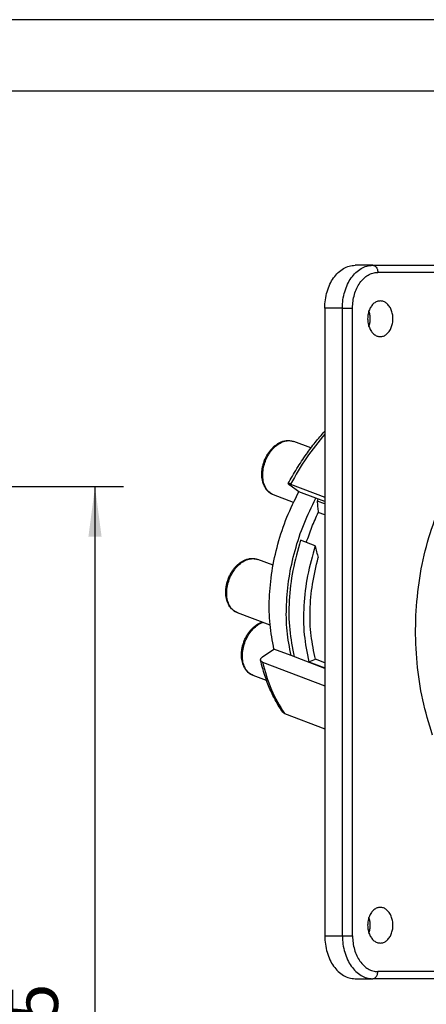
# Model space of a CAD drawing. Units: millimetres. Extents: x -426 to -216, y 106 to 403.
# Drawn here: x -300 to -272, y 334 to 403 of the extents above; entities that cross this region are included whole.
import ezdxf

# ---------------------------------------------------------------- set-up
doc = ezdxf.new("R2010")
doc.units = ezdxf.units.MM
doc.layers.add('1', color=7, linetype='Continuous')
doc.styles.add('CONVERTER_11', font='simplex.shx', dxfattribs={"width": 0.95})
doc.dimstyles.new('ME10_DIM_14', dxfattribs={"dimtxt": 3.5, "dimasz": 3.5, "dimexe": 2, "dimexo": 1, "dimgap": 1.5, "dimtad": 1, "dimdsep": 46, "dimtxsty": 'CONVERTER_11', "dimsah": 1, "dimcen": 0.09, "dimclrd": 7, "dimclre": 7, "dimclrt": 7, "dimadec": 0, "dimazin": 0, "dimtfac": 1, "dimtdec": 4, "dimtix": 1, "dimtmove": 0, "dimatfit": 3, "dimfxl": 1, "dimtolj": 1, "dimtzin": 0, "dimarcsym": 0})

# ---------------------------------------------------------------- blocks, each defined once
blk = doc.blocks.new('_formato_A4', base_point=(-321, 254.239))
at = {"layer": '1', "color": 7, "linetype": 'Continuous'}
for p, q in [((-216, 402.739), (-426, 402.739)), ((-221, 397.739), (-405, 397.739))]:
    blk.add_line(p, q, dxfattribs=at)
blk = doc.blocks.new('A4', base_point=(-305, 254.239))
at = {"layer": '1'}
blk.add_blockref('_formato_A4', (-321, 254.239), dxfattribs=at)
blk = doc.blocks.new('*D16')
at = {"layer": '1', "color": 7, "linetype": 'Continuous'}
for p, q in [((-342.427, 370.015), (-292.927, 370.015)), ((-294.927, 370.015), (-294.927, 295.015)), ((-342.427, 295.015), (-292.927, 295.015))]:
    blk.add_line(p, q, dxfattribs=at)
at = {"layer": '1', "color": 7}
for points in [[(-294.466, 366.515), (-295.387, 366.515), (-294.927, 370.015)], [(-295.387, 298.515), (-294.466, 298.515), (-294.927, 295.015)]]:
    blk.add_solid(points, dxfattribs=at)
at = {"layer": '1', "color": 7, "insert": (-296.427, 329.89), "char_height": 3.5, "attachment_point": 7, "rotation": 90, "line_spacing_factor": 0.60024, "style": 'CONVERTER_11'}
blk.add_mtext('75', dxfattribs=at)
blk = doc.blocks.new('PEW_1665_PI__1', base_point=(-571.54, 670.19))
at = {"color": 7, "linetype": 'Continuous'}
for p, q in [((-550.95, 771.06), (-553.43, 771.06)), ((-550.95, 771.06), (-495.8, 771.06)), ((-495.09, 770.06), (-550.24, 770.06)), ((-555.19, 765.06), (-557.67, 765.06)), ((-557.67, 765.06), (-557.67, 677.06)), ((-555.19, 765.06), (-553.78, 765.06)), ((-555.19, 677.06), (-555.19, 765.06)), ((-553.78, 677.06), (-553.78, 765.06)), ((-559.61, 745.45), (-562.01, 746.36)), ((-561.31, 739.32), (-562.58, 740.24)), ((-562.46, 740.38), (-557.67, 738.57)), ((-562.06, 737.82), (-564.85, 738.88)), ((-558.92, 738.41), (-561.31, 739.32)), ((-557.67, 737.94), (-558.92, 738.41)), ((-557.67, 737.61), (-558.74, 738.01)), ((-557.67, 736.09), (-558.57, 736.43)), ((-559, 731.73), (-561.05, 732.51)), ((-564.9, 729.01), (-567.06, 729.83)), ((-565.32, 720.61), (-569.9, 722.34)), ((-566.37, 716.17), (-564.78, 717.26)), ((-562.39, 716.35), (-564.78, 717.26)), ((-557.67, 714.56), (-562.39, 716.35)), ((-566.39, 715.43), (-557.67, 712.13)), ((-559.91, 715.49), (-558.97, 715.83)), ((-559.91, 715.49), (-557.67, 714.64)), ((-557.67, 715.34), (-558.97, 715.83)), ((-565.82, 712.85), (-567.7, 713.56)), ((-563.33, 708.24), (-557.67, 706.09)), ((-557.67, 677.06), (-555.19, 677.06)), ((-555.19, 677.06), (-553.78, 677.06)), ((-553.43, 671.06), (-550.95, 671.06)), ((-515.02, 671.06), (-550.95, 671.06)), ((-517.89, 672.06), (-550.24, 672.06))]:
    blk.add_line(p, q, dxfattribs=at)
for points, knots in [([(-557.67, 765.06), (-557.65, 765.45), (-557.62, 766.23), (-557.37, 767.35), (-556.99, 768.39), (-556.46, 769.3), (-555.82, 770.06), (-555.08, 770.62), (-554.27, 770.99), (-553.71, 771.04), (-553.43, 771.06)], [0, 0, 0, 0, 1.173377, 2.324538, 3.433477, 4.484701, 5.469647, 6.389127, 7.255163, 8.090851, 8.090851, 8.090851, 8.090851]), ([(-555.19, 765.06), (-555.18, 765.45), (-555.15, 766.23), (-554.9, 767.35), (-554.51, 768.39), (-553.99, 769.3), (-553.35, 770.06), (-552.61, 770.62), (-551.8, 770.99), (-551.23, 771.04), (-550.95, 771.06)], [0, 0, 0, 0, 1.173377, 2.324538, 3.433477, 4.484701, 5.469647, 6.389127, 7.255163, 8.090851, 8.090851, 8.090851, 8.090851]), ([(-553.78, 765.06), (-553.77, 765.39), (-553.74, 766.03), (-553.53, 766.97), (-553.21, 767.83), (-552.78, 768.6), (-552.24, 769.23), (-551.63, 769.7), (-550.95, 770), (-550.48, 770.04), (-550.24, 770.06)], [0, 0, 0, 0, 0.977814, 1.937115, 2.861231, 3.73725, 4.558039, 5.324272, 6.045969, 6.742376, 6.742376, 6.742376, 6.742376]), ([(-550.95, 771.06), (-550.89, 771.05), (-550.76, 771.04), (-550.59, 770.93), (-550.44, 770.77), (-550.33, 770.56), (-550.26, 770.32), (-550.25, 770.15), (-550.24, 770.06)], [0, 0, 0, 0, 0.186158, 0.383804, 0.59991, 0.835539, 1.086852, 1.34679, 1.34679, 1.34679, 1.34679]), ([(-549.89, 766.06), (-550.05, 766.04), (-550.37, 766.01), (-550.8, 765.73), (-551.17, 765.33), (-551.44, 764.81), (-551.62, 764.2), (-551.65, 763.78), (-551.66, 763.56)], [0, 0, 0, 0, 0.465394, 0.959511, 1.499776, 2.088847, 2.717129, 3.366975, 3.366975, 3.366975, 3.366975]), ([(-549.89, 761.06), (-549.73, 761.08), (-549.41, 761.11), (-548.98, 761.39), (-548.61, 761.79), (-548.33, 762.32), (-548.16, 762.92), (-548.1, 763.56), (-548.16, 764.2), (-548.33, 764.81), (-548.61, 765.33), (-548.98, 765.73), (-549.41, 766.01), (-549.73, 766.04), (-549.89, 766.06)], [0, 0, 0, 0, 0.465394, 0.959511, 1.499776, 2.088847, 2.717129, 3.366975, 4.01682, 4.645103, 5.234174, 5.774438, 6.268555, 6.733949, 6.733949, 6.733949, 6.733949]), ([(-551.48, 762.47), (-551.43, 762.65), (-551.33, 763), (-551.29, 763.56), (-551.33, 764.12), (-551.43, 764.47), (-551.48, 764.65)], [0, 0, 0, 0, 0.546881, 1.107687, 1.668493, 2.215374, 2.215374, 2.215374, 2.215374]), ([(-551.66, 763.56), (-551.65, 763.34), (-551.62, 762.92), (-551.44, 762.32), (-551.17, 761.79), (-550.8, 761.39), (-550.37, 761.11), (-550.05, 761.08), (-549.89, 761.06)], [0, 0, 0, 0, 0.649845, 1.278128, 1.867199, 2.407464, 2.90158, 3.366975, 3.366975, 3.366975, 3.366975]), ([(-542.57, 705.22), (-543.07, 706.85), (-544.07, 710.16), (-544.82, 715.35), (-545.03, 720.64), (-544.65, 725.91), (-543.7, 731.02), (-542.19, 735.85), (-540.17, 740.26), (-537.68, 744.12), (-534.82, 747.41), (-532.54, 749.04), (-531.43, 749.83)], [0, 0, 0, 0, 5.11234, 10.359006, 15.66936, 20.968617, 26.182705, 31.243156, 36.092182, 40.688107, 45.011174, 49.069381, 49.069381, 49.069381, 49.069381]), ([(-562.78, 740.45), (-562.59, 740.79), (-562.2, 741.51), (-561.58, 742.56), (-560.93, 743.59), (-560.08, 744.82), (-559.02, 746.24), (-558.12, 747.29), (-557.67, 747.8)], [0, 0, 0, 0, 1.182442, 2.453235, 3.650291, 4.83904, 6.92693, 8.979733, 8.979733, 8.979733, 8.979733]), ([(-557.67, 747.4), (-558.55, 746.31), (-560.35, 744.11), (-561.75, 741.64), (-562.46, 740.38)], [0, 0, 0, 0, 4.193566, 8.506078, 8.506078, 8.506078, 8.506078]), ([(-564.85, 738.88), (-564.92, 738.91), (-565.06, 738.96), (-565.26, 739.08), (-565.44, 739.21), (-565.62, 739.37), (-565.78, 739.54), (-565.93, 739.74), (-566.06, 739.96), (-566.17, 740.17), (-566.25, 740.37), (-566.31, 740.55), (-566.36, 740.73), (-566.42, 741), (-566.47, 741.35), (-566.49, 741.8), (-566.47, 742.25), (-566.4, 742.71), (-566.29, 743.18), (-566.14, 743.64), (-565.95, 744.09), (-565.76, 744.44), (-565.59, 744.71), (-565.46, 744.91), (-565.32, 745.09), (-565.17, 745.27), (-565.02, 745.43), (-564.86, 745.59), (-564.7, 745.73), (-564.5, 745.89), (-564.23, 746.07), (-563.85, 746.27), (-563.41, 746.43), (-562.92, 746.51), (-562.45, 746.49), (-562.16, 746.4), (-562.01, 746.36)], [0, 0, 0, 0, 0.241258, 0.451524, 0.695083, 0.909698, 1.166193, 1.394197, 1.65546, 1.923937, 2.112856, 2.288519, 2.492627, 2.681724, 3.115067, 3.561662, 4.01415, 4.475526, 4.961557, 5.451045, 5.940532, 6.426563, 6.649354, 6.894405, 7.130288, 7.340659, 7.582547, 7.796606, 8.010426, 8.220888, 8.571068, 8.97838, 9.498196, 9.991492, 10.451249, 10.899988, 10.899988, 10.899988, 10.899988]), ([(-564.85, 738.88), (-565.03, 738.97), (-565.41, 739.16), (-565.85, 739.67), (-566.16, 740.3), (-566.34, 741.06), (-566.37, 741.88), (-566.26, 742.74), (-566.01, 743.59), (-565.63, 744.4), (-565.14, 745.11), (-564.58, 745.71), (-563.95, 746.16), (-563.29, 746.43), (-562.62, 746.52), (-562.21, 746.41), (-562.01, 746.36)], [0, 0, 0, 0, 0.616155, 1.264978, 1.968852, 2.735855, 3.561173, 4.430435, 5.323151, 6.215866, 7.085128, 7.910446, 8.677449, 9.381323, 10.030146, 10.646301, 10.646301, 10.646301, 10.646301]), ([(-562.46, 740.38), (-562.5, 740.4), (-562.57, 740.43), (-562.67, 740.45), (-562.74, 740.47), (-562.77, 740.45), (-562.78, 740.45)], [0, 0, 0, 0, 0.133301, 0.2342215, 0.2999755, 0.3336595, 0.3336595, 0.3336595, 0.3336595]), ([(-562.78, 740.45), (-562.78, 740.43), (-562.78, 740.4), (-562.73, 740.36), (-562.67, 740.3), (-562.61, 740.26), (-562.58, 740.24)], [0, 0, 0, 0, 0.0309106, 0.0895269, 0.1792073, 0.2980255, 0.2980255, 0.2980255, 0.2980255]), ([(-564.78, 717.26), (-565, 718.41), (-565.44, 720.76), (-565.49, 724.43), (-565.12, 728.21), (-564.28, 732.02), (-563.05, 735.77), (-561.89, 738.14), (-561.31, 739.32)], [0, 0, 0, 0, 3.493931, 7.163054, 10.972958, 14.879281, 18.83136, 22.775667, 22.775667, 22.775667, 22.775667]), ([(-562.39, 716.35), (-562.61, 717.5), (-563.05, 719.85), (-563.09, 723.52), (-562.73, 727.31), (-561.89, 731.11), (-560.66, 734.86), (-559.5, 737.23), (-558.92, 738.41)], [0, 0, 0, 0, 3.493931, 7.163054, 10.972958, 14.879281, 18.83136, 22.775667, 22.775667, 22.775667, 22.775667]), ([(-558.59, 738.29), (-558.62, 738.24), (-558.67, 738.15), (-558.72, 738.06), (-558.74, 738.01)], [0, 0, 0, 0, 0.154711, 0.3095175, 0.3095175, 0.3095175, 0.3095175]), ([(-558.74, 738.01), (-558.72, 737.75), (-558.67, 737.22), (-558.6, 736.69), (-558.57, 736.43)], [0, 0, 0, 0, 0.79928, 1.59066, 1.59066, 1.59066, 1.59066]), ([(-560.25, 732.21), (-560, 732.92), (-559.51, 734.36), (-558.88, 735.74), (-558.57, 736.43)], [0, 0, 0, 0, 2.276059, 4.549459, 4.549459, 4.549459, 4.549459]), ([(-561.05, 732.51), (-561.44, 731.11), (-562.23, 728.35), (-562.72, 724.13), (-562.72, 720.05), (-562.2, 717.45), (-561.94, 716.18)], [0, 0, 0, 0, 4.354726, 8.604959, 12.685575, 16.546643, 16.546643, 16.546643, 16.546643]), ([(-559, 731.73), (-559.39, 730.34), (-560.18, 727.6), (-560.66, 723.4), (-560.67, 719.34), (-560.16, 716.75), (-559.91, 715.49)], [0, 0, 0, 0, 4.330048, 8.55719, 12.617308, 16.461055, 16.461055, 16.461055, 16.461055]), ([(-559, 731.73), (-558.94, 731.45), (-558.81, 730.9), (-558.67, 730.35), (-558.6, 730.08)], [0, 0, 0, 0, 0.854989, 1.700376, 1.700376, 1.700376, 1.700376]), ([(-558.97, 715.83), (-559.2, 716.93), (-559.69, 719.19), (-559.78, 722.74), (-559.47, 726.42), (-558.89, 728.85), (-558.6, 730.08)], [0, 0, 0, 0, 3.364845, 6.911819, 10.605945, 14.400746, 14.400746, 14.400746, 14.400746]), ([(-569.9, 722.34), (-569.97, 722.37), (-570.1, 722.43), (-570.3, 722.54), (-570.48, 722.67), (-570.65, 722.83), (-570.82, 723), (-570.97, 723.2), (-571.11, 723.43), (-571.21, 723.64), (-571.29, 723.83), (-571.36, 724), (-571.41, 724.19), (-571.45, 724.39), (-571.49, 724.6), (-571.52, 724.82), (-571.53, 725.04), (-571.54, 725.34), (-571.52, 725.72), (-571.46, 726.1), (-571.4, 726.41), (-571.34, 726.65), (-571.26, 726.88), (-571.15, 727.19), (-571, 727.56), (-570.8, 727.92), (-570.64, 728.19), (-570.51, 728.37), (-570.37, 728.55), (-570.23, 728.72), (-570.07, 728.89), (-569.92, 729.05), (-569.75, 729.19), (-569.59, 729.33), (-569.42, 729.44), (-569.25, 729.55), (-569.09, 729.64), (-568.83, 729.77), (-568.45, 729.9), (-568.04, 729.97), (-567.72, 729.97), (-567.5, 729.94), (-567.27, 729.9), (-567.13, 729.85), (-567.06, 729.83)], [0, 0, 0, 0, 0.225044, 0.451528, 0.663697, 0.909703, 1.133363, 1.394203, 1.655467, 1.923943, 2.09633, 2.288526, 2.473947, 2.681731, 2.892192, 3.106013, 3.344109, 3.561959, 4.014447, 4.475823, 4.717025, 4.959502, 5.218679, 5.451578, 5.941065, 6.427096, 6.661999, 6.894938, 7.10819, 7.341193, 7.559043, 7.797139, 8.000596, 8.221421, 8.429204, 8.614626, 8.806821, 8.979208, 9.499025, 9.992321, 10.223386, 10.450498, 10.676981, 10.902025, 10.902025, 10.902025, 10.902025]), ([(-569.9, 722.34), (-570.09, 722.44), (-570.5, 722.65), (-570.96, 723.22), (-571.27, 723.93), (-571.42, 724.76), (-571.4, 725.66), (-571.22, 726.58), (-570.88, 727.48), (-570.41, 728.3), (-569.83, 728.99), (-569.18, 729.52), (-568.47, 729.88), (-567.98, 729.92), (-567.75, 729.95)], [0, 0, 0, 0, 0.661387, 1.362636, 2.129473, 2.968766, 3.871219, 4.816237, 5.776681, 6.723213, 7.628474, 8.471414, 9.242023, 9.946222, 9.946222, 9.946222, 9.946222]), ([(-567.75, 729.95), (-567.63, 729.94), (-567.39, 729.93), (-567.17, 729.86), (-567.06, 729.83)], [0, 0, 0, 0, 0.3527073, 0.6992285, 0.6992285, 0.6992285, 0.6992285]), ([(-567.7, 713.56), (-567.77, 713.59), (-567.91, 713.65), (-568.11, 713.76), (-568.29, 713.89), (-568.46, 714.05), (-568.62, 714.22), (-568.77, 714.42), (-568.91, 714.64), (-569.05, 714.91), (-569.17, 715.24), (-569.26, 715.63), (-569.32, 716.03), (-569.34, 716.4), (-569.33, 716.7), (-569.31, 716.92), (-569.29, 717.15), (-569.25, 717.39), (-569.2, 717.62), (-569.14, 717.86), (-569.07, 718.09), (-568.96, 718.4), (-568.8, 718.77), (-568.61, 719.13), (-568.44, 719.4), (-568.31, 719.59), (-568.17, 719.77), (-567.98, 720), (-567.72, 720.26), (-567.41, 720.53), (-567.08, 720.75), (-566.81, 720.9), (-566.59, 720.99), (-566.5, 721.02), (-566.45, 721.04)], [0, 0, 0, 0, 0.241258, 0.451524, 0.678636, 0.909701, 1.149011, 1.394204, 1.637465, 1.923942, 2.331254, 2.681433, 3.114776, 3.561372, 3.771743, 4.007626, 4.240565, 4.475468, 4.716671, 4.959148, 5.204964, 5.451223, 5.940711, 6.426742, 6.649533, 6.894584, 7.118939, 7.340838, 7.787434, 8.220777, 8.570956, 8.978268, 9.133799, 9.277436, 9.277436, 9.277436, 9.277436]), ([(-567.7, 713.56), (-567.89, 713.66), (-568.29, 713.86), (-568.74, 714.41), (-569.06, 715.1), (-569.21, 715.91), (-569.2, 716.8), (-569.04, 717.7), (-568.73, 718.59), (-568.28, 719.4), (-567.74, 720.11), (-567.28, 720.47), (-567.06, 720.64)], [0, 0, 0, 0, 0.649661, 1.337236, 2.08759, 2.907988, 3.790412, 4.715995, 5.659399, 6.592827, 7.489843, 8.329308, 8.329308, 8.329308, 8.329308]), ([(-567.06, 720.64), (-566.95, 720.72), (-566.73, 720.86), (-566.49, 720.96), (-566.37, 721.01)], [0, 0, 0, 0, 0.3996835, 0.7812763, 0.7812763, 0.7812763, 0.7812763]), ([(-566.66, 715.69), (-566.66, 715.73), (-566.67, 715.81), (-566.61, 715.94), (-566.51, 716.07), (-566.42, 716.14), (-566.37, 716.17)], [0, 0, 0, 0, 0.1195719, 0.254547, 0.4134373, 0.5976168, 0.5976168, 0.5976168, 0.5976168]), ([(-566.39, 715.43), (-566.42, 715.45), (-566.49, 715.47), (-566.57, 715.53), (-566.63, 715.61), (-566.65, 715.66), (-566.66, 715.69)], [0, 0, 0, 0, 0.1123798, 0.2123988, 0.302306, 0.3863878, 0.3863878, 0.3863878, 0.3863878]), ([(-563.56, 708.41), (-563.73, 708.67), (-564.06, 709.17), (-564.51, 709.95), (-564.94, 710.77), (-565.35, 711.65), (-565.73, 712.6), (-566.08, 713.6), (-566.4, 714.63), (-566.57, 715.34), (-566.66, 715.69)], [0, 0, 0, 0, 0.91979, 1.789102, 2.701488, 3.698956, 4.714999, 5.747705, 6.883875, 7.950901, 7.950901, 7.950901, 7.950901]), ([(-566.39, 715.43), (-566.03, 714.12), (-565.34, 711.58), (-563.99, 709.33), (-563.33, 708.24)], [0, 0, 0, 0, 4.058417, 7.851098, 7.851098, 7.851098, 7.851098]), ([(-563.33, 708.24), (-563.38, 708.26), (-563.47, 708.3), (-563.53, 708.37), (-563.56, 708.41)], [0, 0, 0, 0, 0.1509428, 0.2939148, 0.2939148, 0.2939148, 0.2939148]), ([(-549.89, 681.06), (-550.05, 681.04), (-550.37, 681.01), (-550.8, 680.73), (-551.17, 680.33), (-551.44, 679.81), (-551.62, 679.2), (-551.65, 678.78), (-551.66, 678.56)], [0, 0, 0, 0, 0.465394, 0.959511, 1.499776, 2.088847, 2.717129, 3.366975, 3.366975, 3.366975, 3.366975]), ([(-549.89, 676.06), (-549.73, 676.08), (-549.41, 676.11), (-548.98, 676.39), (-548.61, 676.79), (-548.33, 677.32), (-548.16, 677.92), (-548.1, 678.56), (-548.16, 679.2), (-548.33, 679.81), (-548.61, 680.33), (-548.98, 680.73), (-549.41, 681.01), (-549.73, 681.04), (-549.89, 681.06)], [0, 0, 0, 0, 0.465394, 0.959511, 1.499776, 2.088847, 2.717129, 3.366975, 4.01682, 4.645103, 5.234174, 5.774438, 6.268555, 6.733949, 6.733949, 6.733949, 6.733949]), ([(-551.48, 677.47), (-551.43, 677.65), (-551.33, 678), (-551.29, 678.56), (-551.33, 679.12), (-551.43, 679.47), (-551.48, 679.65)], [0, 0, 0, 0, 0.546881, 1.107687, 1.668493, 2.215374, 2.215374, 2.215374, 2.215374]), ([(-551.66, 678.56), (-551.65, 678.34), (-551.62, 677.92), (-551.44, 677.32), (-551.17, 676.79), (-550.8, 676.39), (-550.37, 676.11), (-550.05, 676.08), (-549.89, 676.06)], [0, 0, 0, 0, 0.649845, 1.278128, 1.867199, 2.407464, 2.90158, 3.366975, 3.366975, 3.366975, 3.366975]), ([(-557.67, 677.06), (-557.65, 676.67), (-557.62, 675.89), (-557.37, 674.77), (-556.99, 673.73), (-556.46, 672.82), (-555.82, 672.06), (-555.08, 671.5), (-554.27, 671.13), (-553.71, 671.08), (-553.43, 671.06)], [0, 0, 0, 0, 1.173377, 2.324538, 3.433477, 4.484701, 5.469647, 6.389127, 7.255163, 8.090851, 8.090851, 8.090851, 8.090851]), ([(-555.19, 677.06), (-555.18, 676.67), (-555.15, 675.89), (-554.9, 674.77), (-554.51, 673.73), (-553.99, 672.82), (-553.35, 672.06), (-552.61, 671.5), (-551.8, 671.13), (-551.23, 671.08), (-550.95, 671.06)], [0, 0, 0, 0, 1.173377, 2.324538, 3.433477, 4.484701, 5.469647, 6.389127, 7.255163, 8.090851, 8.090851, 8.090851, 8.090851]), ([(-553.78, 677.06), (-553.77, 676.73), (-553.74, 676.09), (-553.53, 675.15), (-553.21, 674.29), (-552.78, 673.53), (-552.24, 672.89), (-551.63, 672.43), (-550.95, 672.12), (-550.48, 672.08), (-550.24, 672.06)], [0, 0, 0, 0, 0.977814, 1.937115, 2.861231, 3.73725, 4.558039, 5.324272, 6.045969, 6.742376, 6.742376, 6.742376, 6.742376]), ([(-550.95, 671.06), (-550.89, 671.07), (-550.76, 671.08), (-550.59, 671.19), (-550.44, 671.35), (-550.33, 671.56), (-550.26, 671.8), (-550.25, 671.97), (-550.24, 672.06)], [0, 0, 0, 0, 0.186158, 0.383804, 0.59991, 0.835539, 1.086852, 1.34679, 1.34679, 1.34679, 1.34679])]:
    blk.add_open_spline(points, degree=3, knots=knots, dxfattribs=at)
blk = doc.blocks.new('Assonometria1', base_point=(-526, 722))
blk.add_blockref('PEW_1665_PI__1', (-571.54, 670.19))
blk = doc.blocks.new('TOP', base_point=(-305, 254.239))
blk.add_blockref('A4', (-305, 254.239))
at = {"layer": '1'}
dim = blk.add_linear_dim(base=(-294.927, 370.015), p1=(-343.427, 295.015), p2=(-343.427, 370.015), angle=90, dimstyle='ME10_DIM_14', dxfattribs=at)
dim.commit()
dim.dimension.update_dxf_attribs({"geometry": '*D16', "text_midpoint": (-298.177, 332.515), "text_rotation": 90})

msp = doc.modelspace()

# ---------------------------------------------------------------- block references
msp.add_blockref('TOP', (-305, 254.239))
at = {"xscale": 0.5, "yscale": 0.5, "zscale": 0.5}
msp.add_blockref('Assonometria1', (-263, 361), dxfattribs=at)

doc.saveas('drawing.dxf')
